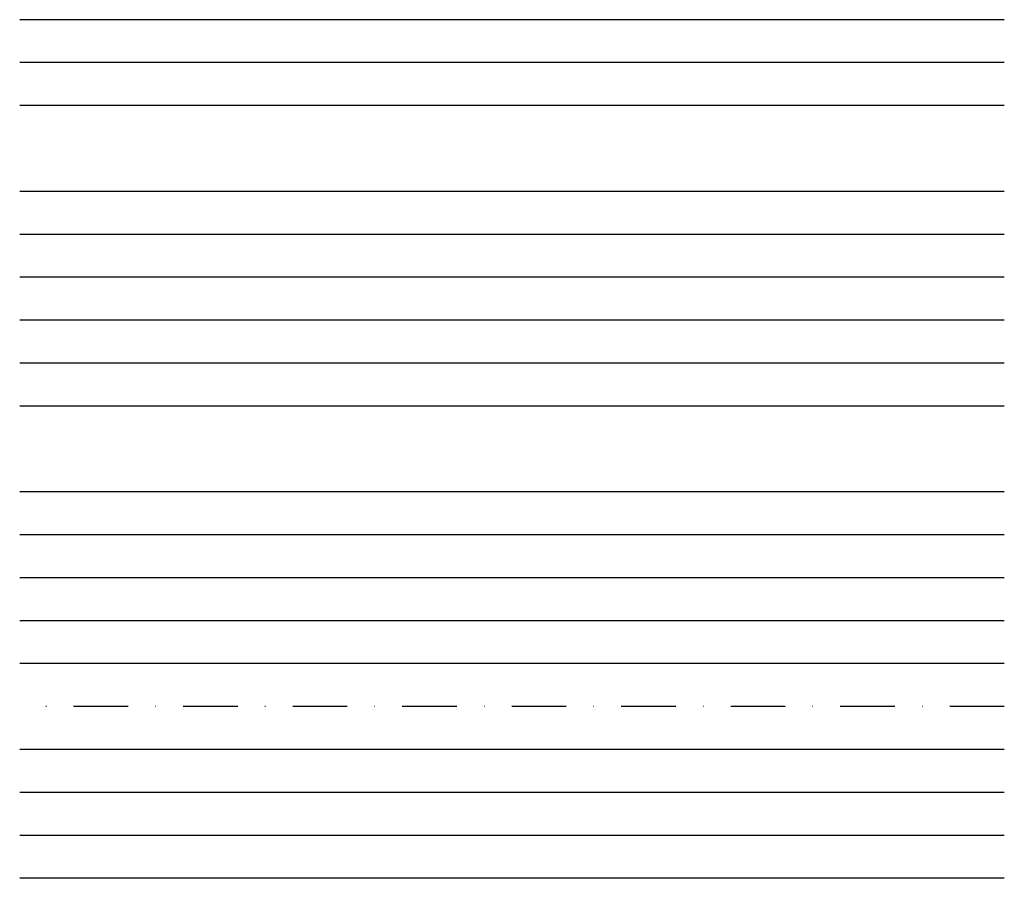
# Model space of a CAD drawing. Units: millimetres. Extents: x 518 to 8757, y 46 to 7726.
# Drawn here: x 2022 to 2252, y 7231 to 7431 of the extents above; entities that cross this region are included whole.
import ezdxf

# ---------------------------------------------------------------- set-up
doc = ezdxf.new("R2010")
doc.units = ezdxf.units.MM
doc.linetypes.add('DASHDOT', pattern=[25.4, 12.7, -6.35, 0, -6.35])
for name, color, linetype in [('S-1', 2, 'Continuous'), ('S-2', 7, 'Continuous'), ('S-2_EN', 7, 'Continuous'), ('S-3', 4, 'Continuous'), ('S-4', 5, 'Continuous'), ('S-ANNOTATION', 7, 'Continuous'), ('S-CONNECTORS', 7, 'Continuous'), ('S-DIMENSION', 7, 'Continuous'), ('S-DIMENSION_EN', 7, 'Continuous'), ('S-FACADE', 7, 'Continuous'), ('S-FOUNDATION', 7, 'Continuous'), ('S-FRAME', 4, 'Continuous'), ('S-HVAC', 7, 'Continuous'), ('S-MATERIALS', 2, 'Continuous'), ('S-MODULES', 7, 'DASHDOT'), ('S-ROOF', 7, 'Continuous'), ('S-SPACE', 7, 'Continuous'), ('S-TEXT', 4, 'Continuous'), ('S-TEXT_EN', 4, 'Continuous')]:
    doc.layers.add(name, color=color, linetype=linetype)

msp = doc.modelspace()

# ---------------------------------------------------------------- linework, layer by layer
at = {"layer": 'S-1'}
msp.add_line((2251.55, 7430.82), (2022.29, 7430.82), dxfattribs=at)
at = {"layer": 'S-2'}
msp.add_line((2251.55, 7420.82), (2022.29, 7420.82), dxfattribs=at)
at = {"layer": 'S-2_EN'}
msp.add_line((2251.55, 7410.82), (2022.29, 7410.82), dxfattribs=at)
at = {"layer": 'S-3'}
msp.add_line((2251.55, 7390.82), (2022.29, 7390.82), dxfattribs=at)
at = {"layer": 'S-4'}
msp.add_line((2251.55, 7380.82), (2022.29, 7380.82), dxfattribs=at)
at = {"layer": 'S-ANNOTATION'}
msp.add_line((2251.55, 7370.82), (2022.29, 7370.82), dxfattribs=at)
at = {"layer": 'S-CONNECTORS'}
msp.add_line((2251.55, 7360.82), (2022.29, 7360.82), dxfattribs=at)
at = {"layer": 'S-DIMENSION'}
msp.add_line((2251.55, 7350.82), (2022.29, 7350.82), dxfattribs=at)
at = {"layer": 'S-DIMENSION_EN'}
msp.add_line((2251.55, 7340.82), (2022.29, 7340.82), dxfattribs=at)
at = {"layer": 'S-FACADE'}
msp.add_line((2251.55, 7320.82), (2022.29, 7320.82), dxfattribs=at)
at = {"layer": 'S-FOUNDATION'}
msp.add_line((2251.55, 7310.82), (2022.29, 7310.82), dxfattribs=at)
at = {"layer": 'S-FRAME'}
msp.add_line((2251.55, 7300.82), (2022.29, 7300.82), dxfattribs=at)
at = {"layer": 'S-HVAC'}
msp.add_line((2251.55, 7290.82), (2022.29, 7290.82), dxfattribs=at)
at = {"layer": 'S-MATERIALS'}
msp.add_line((2251.55, 7280.82), (2022.29, 7280.82), dxfattribs=at)
at = {"layer": 'S-MODULES'}
msp.add_line((2251.55, 7270.82), (2022.29, 7270.82), dxfattribs=at)
at = {"layer": 'S-ROOF'}
msp.add_line((2251.55, 7260.82), (2022.29, 7260.82), dxfattribs=at)
at = {"layer": 'S-SPACE'}
msp.add_line((2251.55, 7250.82), (2022.29, 7250.82), dxfattribs=at)
at = {"layer": 'S-TEXT'}
msp.add_line((2251.55, 7240.82), (2022.29, 7240.82), dxfattribs=at)
at = {"layer": 'S-TEXT_EN'}
msp.add_line((2251.55, 7230.82), (2022.29, 7230.82), dxfattribs=at)

doc.saveas('drawing.dxf')
